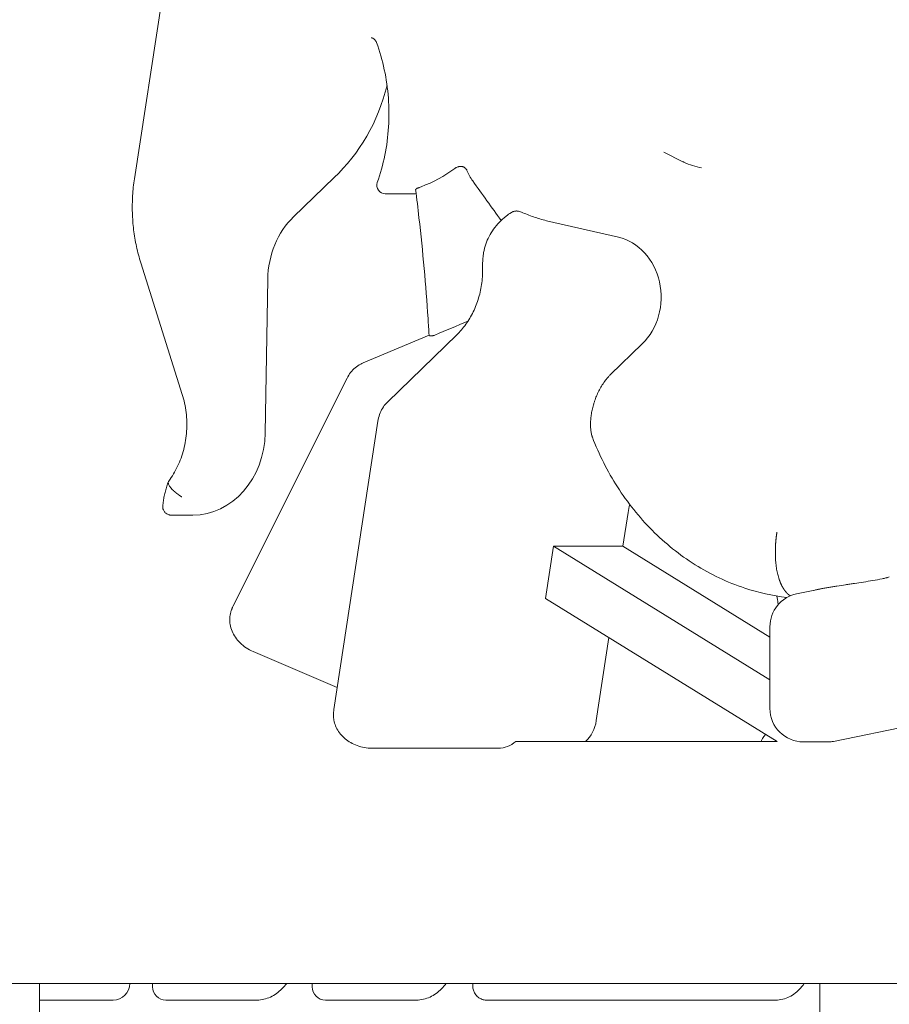
# Model space of a CAD drawing. Units: millimetres. Extents: x 0 to 157595, y -14635 to 57413.
# Drawn here: x 144718 to 145237, y 52261 to 52849 of the extents above; entities that cross this region are included whole.
import ezdxf

# ---------------------------------------------------------------- set-up
doc = ezdxf.new("R2010")
doc.units = ezdxf.units.MM

msp = doc.modelspace()

# ---------------------------------------------------------------- linework, layer by layer
at = {"color": 0, "linetype": 'Continuous', "lineweight": 0, "extrusion": (0, 1, 0)}
for p, q in [((144806.75, 52888.69), (144786.16, 52753.82)), ((145102.28, 52769.72), (145113.72, 52764.02)), ((144905.35, 52754.53), (144881.23, 52731.16)), ((144935.92, 52744.87), (144953.42, 52744.87)), ((145075.28, 52718.88), (145032.26, 52728.76)), ((144789.98, 52703.54), (144814.71, 52625.07)), ((144865.77, 52693.81), (144864.26, 52602.04)), ((144962.1, 52660.43), (144922.74, 52643.89)), ((144937.44, 52620.69), (144978.6, 52660.57)), ((145070.48, 52636.85), (145089.42, 52655.2)), ((144913.13, 52634.75), (144845.12, 52498.72)), ((144905.27, 52436.98), (144931.55, 52609.09)), ((145080.96, 52554.47), (145077.89, 52534.34)), ((144808.24, 52552.99), (144820.96, 52552.99)), ((145031.64, 52503.26), (145036.39, 52534.34)), ((145036.39, 52534.34), (145165.68, 52454.6)), ((145036.39, 52534.34), (145077.89, 52534.34)), ((145165.68, 52480.2), (145077.89, 52534.34)), ((145195.46, 52508.85), (145181.57, 52505.93)), ((145170.1, 52417.87), (145031.64, 52503.26)), ((145165.68, 52486.36), (145165.68, 52437.56)), ((145069.57, 52479.87), (145062, 52430.26)), ((144857.09, 52471.54), (144907.26, 52450.05)), ((145287.77, 52434.99), (145203.69, 52417.87)), ((144928.68, 52413.73), (144970.85, 52413.73)), ((144998.44, 52413.73), (144970.85, 52413.73)), ((144998.44, 52413.73), (145003.44, 52413.73)), ((145170.1, 52417.87), (145013.99, 52417.87)), ((145185.68, 52417.56), (145200.68, 52417.56)), ((145545.6, 52273.38), (144709.09, 52273.38)), ((144727.99, 52273.38), (145620.1, 52273.38)), ((144727.99, 52273.38), (144727.99, 52273.38)), ((144729.51, 51319.38), (144729.51, 52273.38)), ((144797.55, 52273.38), (144783.37, 52273.38)), ((144797.55, 52273.38), (144783.37, 52273.38)), ((144797.01, 52273.38), (144797.01, 52271.38)), ((144797.55, 52273.38), (144797.55, 52273.38)), ((144797.55, 52273.38), (145127.55, 52273.38)), ((144797.55, 52273.38), (145127.55, 52273.38)), ((144797.55, 52273.38), (144797.55, 52273.38)), ((144892.28, 52273.38), (144892.28, 52271.38)), ((144988.27, 52273.38), (144988.27, 52271.65)), ((145127.55, 52273.38), (145127.55, 52273.38)), ((145127.55, 52273.38), (145127.55, 52273.38)), ((145195.51, 51319.38), (145195.51, 52273.38)), ((144772.7, 52263.38), (144729.51, 52263.38)), ((144772.7, 52263.38), (144773.37, 52263.38)), ((144805.01, 52263.38), (144834.46, 52263.38)), ((144834.46, 52263.38), (144859.3, 52263.38)), ((144900.28, 52263.38), (144929.72, 52263.38)), ((144929.72, 52263.38), (144954.56, 52263.38)), ((144996.54, 52263.38), (145110.87, 52263.38)), ((145117.7, 52263.38), (145110.87, 52263.38)), ((145117.7, 52263.38), (145169.16, 52263.38))]:
    msp.add_line(p, q, dxfattribs=at)
at = {"color": 0, "linetype": 'Continuous', "lineweight": 0, "extrusion": (0, 0, -1)}
for centre, radius, start, end in [((-144935.92, 52749.87), 5, 270, 19.40683), ((-145185.68, 52486.36), 20, 0, 78.12136), ((-145185.68, 52437.56), 20, 270, 0), ((-144773.37, 52273.38), 10, 180.00286, 270), ((-144805.01, 52271.38), 8, 270, 0), ((-144900.28, 52271.38), 8, 270, 0)]:
    msp.add_arc(centre, radius, start, end, dxfattribs=at)
for centre, major_axis, start_param, end_param in [((144845.89, 52839.93), (0, -109.58), -1.288988, -0.677129), ((144930.89, 52844.26), (0, -100), -0.568028, -0.311682), ((144953.42, 52749.87), (0, -5), -0.112916, 0), ((144944.15, 52844.26), (0, -100), -0.1187, -0.112916), ((144820.96, 52602.99), (0, 50), 1.589848, 3.141593), ((145044.94, 52433.73), (0, -20), -1.396263, -0.65499), ((145003.44, 52433.73), (0, -20), -0.65499, 0), ((145200.68, 52437.56), (0, -20), -0.174533, 0)]:
    msp.add_ellipse(centre, major_axis=major_axis, ratio=0.866025, start_param=start_param, end_param=end_param, dxfattribs=at)
at = {"color": 0, "linetype": 'Continuous', "lineweight": 0}
for centre, major_axis, start_param, end_param in [((144909.07, 52692.86), (0, 50), 0.698132, 1.551745), ((145069.12, 52683.13), (0, 36.46), -2.443461, -0.19632), ((145123.61, 52545.79), (0, 50), 1.296011, 1.396263)]:
    msp.add_ellipse(centre, major_axis=major_axis, ratio=0.866025, start_param=start_param, end_param=end_param, dxfattribs=at)
for points, knots in [([(144930.72, 52835.16), (144930.58, 52835.55), (144930.4, 52835.91), (144930, 52836.54), (144929.77, 52836.81), (144929.31, 52837.27), (144929.07, 52837.45), (144928.59, 52837.73), (144928.35, 52837.83), (144927.89, 52837.96), (144927.67, 52837.99), (144927.44, 52837.99)], [5.112107, 5.112107, 5.112107, 5.112107, 5.346323, 5.346323, 5.580538, 5.580538, 5.814754, 5.814754, 6.04897, 6.04897, 6.283185, 6.283185, 6.283185, 6.283185]), ([(144931.21, 52751.53), (144933.07, 52756.82), (144934.57, 52762.29), (144936.83, 52773.43), (144937.57, 52779.11), (144938.28, 52790.53), (144938.25, 52796.27), (144937.41, 52807.68), (144936.59, 52813.35), (144934.21, 52824.46), (144932.65, 52829.9), (144930.72, 52835.16)], [4.3260437, 4.3260437, 4.3260437, 4.3260437, 4.4832564, 4.4832564, 4.6404691, 4.6404691, 4.7976817, 4.7976817, 4.9548944, 4.9548944, 5.1121071, 5.1121071, 5.1121071, 5.1121071]), ([(144984.69, 52758.83), (144984.62, 52759.01), (144984.53, 52759.18), (144984.34, 52759.5), (144984.23, 52759.66), (144984.06, 52759.87), (144983.99, 52759.94), (144983.87, 52760.08), (144983.8, 52760.14), (144983.6, 52760.32), (144983.46, 52760.43), (144983.24, 52760.58), (144983.16, 52760.62), (144983.01, 52760.71), (144982.93, 52760.75), (144982.69, 52760.86), (144982.53, 52760.92), (144982.2, 52761.03), (144982.04, 52761.07), (144981.78, 52761.12), (144981.7, 52761.13), (144981.53, 52761.16), (144981.44, 52761.16), (144981.02, 52761.2), (144980.68, 52761.19), (144980.18, 52761.12), (144980.01, 52761.09), (144979.76, 52761.04), (144979.67, 52761.02), (144979.51, 52760.97), (144979.42, 52760.95), (144979.01, 52760.82), (144978.69, 52760.69), (144978.23, 52760.45), (144978.08, 52760.36), (144977.77, 52760.17), (144977.63, 52760.07), (144977.48, 52759.97)], [0, 0, 0, 0, 0.0625, 0.0625, 0.125, 0.125, 0.15625, 0.15625, 0.1875, 0.1875, 0.25, 0.25, 0.28125, 0.28125, 0.3125, 0.3125, 0.375, 0.375, 0.4375, 0.4375, 0.46875, 0.46875, 0.5, 0.5, 0.625, 0.625, 0.6875, 0.6875, 0.71875, 0.71875, 0.75, 0.75, 0.875, 0.875, 0.9375, 0.9375, 1, 1, 1, 1]), ([(145124.89, 52760.38), (145123.07, 52760.68), (145121.26, 52761.12), (145117.71, 52762.24), (145115.97, 52762.93), (145114.09, 52763.83), (145113.9, 52763.93), (145113.72, 52764.02)], [0, 0, 0, 0, 5.966593, 5.966593, 11.965806, 11.965806, 12.636818, 12.636818, 12.636818, 12.636818]), ([(144789.98, 52703.54), (144788.96, 52706.76), (144788.1, 52710.03), (144786.67, 52716.65), (144786.11, 52720), (144785.29, 52726.73), (144785.03, 52730.12), (144784.82, 52736.91), (144784.87, 52740.31), (144785.29, 52747.09), (144785.64, 52750.47), (144786.16, 52753.82)], [4.3633231, 4.3633231, 4.3633231, 4.3633231, 4.4680429, 4.4680429, 4.5727626, 4.5727626, 4.6774824, 4.6774824, 4.7822022, 4.7822022, 4.8869219, 4.8869219, 4.8869219, 4.8869219]), ([(144957.45, 52749.08), (144957.07, 52748.94), (144956.71, 52748.8), (144956.22, 52748.6), (144956.06, 52748.54), (144955.84, 52748.44), (144955.76, 52748.41), (144955.62, 52748.35), (144955.55, 52748.32), (144955.21, 52748.17), (144954.98, 52748.06), (144954.74, 52747.93), (144954.69, 52747.9), (144954.61, 52747.85), (144954.56, 52747.83), (144954.45, 52747.76), (144954.38, 52747.71), (144954.21, 52747.59), (144954.14, 52747.51), (144954.11, 52747.43), (144954.11, 52747.42), (144954.11, 52747.39), (144954.11, 52747.39), (144954.11, 52747.38)], [0, 0, 0, 0, 0.125, 0.125, 0.1875, 0.1875, 0.21875, 0.21875, 0.25, 0.25, 0.375, 0.375, 0.40625, 0.40625, 0.4375, 0.4375, 0.5, 0.5, 0.625, 0.625, 0.65625, 0.65625, 0.671374, 0.671374, 0.671374, 0.671374]), ([(144962.1, 52660.37), (144961.91, 52663.69), (144961.7, 52667.02), (144960.82, 52680.31), (144960.05, 52690.28), (144958.26, 52710.36), (144957.24, 52720.48), (144955.47, 52736.18), (144954.81, 52741.78), (144954.11, 52747.38)], [0, 0, 0, 0, 10.000092, 10.000092, 40.00257, 40.00257, 70.559832, 70.559832, 87.521208, 87.521208, 87.521208, 87.521208]), ([(144994.72, 52709.84), (144995, 52711.49), (144995.42, 52713.11), (144996.5, 52716.3), (144997.17, 52717.86), (144998.74, 52720.88), (144999.66, 52722.35), (145001.7, 52725.16), (145002.84, 52726.51), (145005.33, 52729.08), (145006.68, 52730.3), (145009.12, 52732.23), (145010.17, 52732.98), (145011.25, 52733.68)], [0, 0, 0, 0, 5.014437, 5.014437, 10.092363, 10.092363, 15.240721, 15.240721, 20.520641, 20.520641, 25.989705, 25.989705, 29.872036, 29.872036, 29.872036, 29.872036]), ([(145017.3, 52733.93), (145016.9, 52734.11), (145016.49, 52734.25), (145015.69, 52734.46), (145015.29, 52734.52), (145014.8, 52734.56), (145014.7, 52734.56), (145014.51, 52734.57), (145014.41, 52734.57), (145014.12, 52734.57), (145013.93, 52734.56), (145013.38, 52734.5), (145013.02, 52734.43), (145012.51, 52734.28), (145012.34, 52734.23), (145012.09, 52734.13), (145012.01, 52734.1), (145011.85, 52734.02), (145011.78, 52733.99), (145011.54, 52733.86), (145011.38, 52733.77), (145011.24, 52733.68)], [0, 0, 0, 0, 0.125, 0.125, 0.25, 0.25, 0.28125, 0.28125, 0.3125, 0.3125, 0.375, 0.375, 0.5, 0.5, 0.5625, 0.5625, 0.59375, 0.59375, 0.625, 0.625, 0.690524, 0.690524, 0.690524, 0.690524]), ([(145032.26, 52728.76), (145030.91, 52729.07), (145029.6, 52729.42), (145027.02, 52730.18), (145025.76, 52730.6), (145023.28, 52731.47), (145022.06, 52731.94), (145019.65, 52732.91), (145018.47, 52733.41), (145017.3, 52733.93)], [0, 0, 0, 0, 0.25, 0.25, 0.5, 0.5, 0.75, 0.75, 1, 1, 1, 1]), ([(144994.72, 52709.84), (144994.62, 52709.26), (144994.53, 52708.68), (144994.38, 52707.51), (144994.31, 52706.92), (144994.21, 52705.75), (144994.16, 52705.16), (144994.1, 52703.98), (144994.09, 52703.39), (144994.07, 52702.21), (144994.08, 52701.62), (144994.09, 52701.03)], [1.3744761, 1.3744761, 1.3744761, 1.3744761, 1.4202807, 1.4202807, 1.4660852, 1.4660852, 1.5118898, 1.5118898, 1.5576944, 1.5576944, 1.603499, 1.603499, 1.603499, 1.603499]), ([(144978.6, 52660.57), (144980.56, 52662.47), (144982.39, 52664.6), (144985.71, 52669.23), (144987.2, 52671.74), (144989.78, 52677.06), (144990.87, 52679.87), (144992.6, 52685.69), (144993.23, 52688.7), (144994.03, 52694.82), (144994.18, 52697.93), (144994.09, 52701.03)], [3.8397244, 3.8397244, 3.8397244, 3.8397244, 4.0207978, 4.0207978, 4.2018713, 4.2018713, 4.3829447, 4.3829447, 4.5640182, 4.5640182, 4.7450917, 4.7450917, 4.7450917, 4.7450917]), ([(144962.1, 52660.37), (144962.1, 52660.34), (144962.12, 52660.31), (144962.16, 52660.27), (144962.18, 52660.25), (144962.21, 52660.23), (144962.23, 52660.21), (144962.3, 52660.17), (144962.36, 52660.15), (144962.49, 52660.1), (144962.56, 52660.08), (144962.73, 52660.04), (144962.83, 52660.02), (144962.98, 52660), (144963.04, 52660), (144963.15, 52659.99), (144963.21, 52659.99), (144963.39, 52659.98), (144963.65, 52659.99), (144963.94, 52660.02), (144964.13, 52660.05), (144964.17, 52660.06), (144964.24, 52660.07), (144964.28, 52660.08), (144964.4, 52660.11), (144964.49, 52660.13), (144964.9, 52660.23), (144965.24, 52660.35), (144965.61, 52660.5)], [0.2973626, 0.2973626, 0.2973626, 0.2973626, 0.375, 0.375, 0.40625, 0.40625, 0.4375, 0.4375, 0.5, 0.5, 0.5625, 0.5625, 0.625, 0.625, 0.65625, 0.65625, 0.6875, 0.6875, 0.75, 0.8125, 0.8125, 0.828125, 0.828125, 0.84375, 0.84375, 0.875, 0.875, 1, 1, 1, 1]), ([(144913.13, 52634.75), (144913.73, 52635.94), (144914.44, 52637.08), (144916.08, 52639.17), (144917.01, 52640.14), (144919.02, 52641.84), (144920.12, 52642.58), (144921.75, 52643.45), (144922.24, 52643.68), (144922.74, 52643.89)], [0, 0, 0, 0, 4.041757, 4.041757, 8.095812, 8.095812, 12.109666, 12.109666, 13.780882, 13.780882, 13.780882, 13.780882]), ([(145059.64, 52599.58), (145059.64, 52599.58), (145059.64, 52599.58), (145059.58, 52599.74), (145059.52, 52599.9), (145059.42, 52600.22), (145059.37, 52600.38), (145059.12, 52601.22), (145058.96, 52601.94), (145058.72, 52603.47), (145058.63, 52604.28), (145058.56, 52605.56), (145058.54, 52605.99), (145058.53, 52606.66), (145058.53, 52606.88), (145058.53, 52607.33), (145058.54, 52607.56), (145058.56, 52608.7), (145058.62, 52609.63), (145058.8, 52611.53), (145058.93, 52612.5), (145059.25, 52614.47), (145059.45, 52615.46), (145059.91, 52617.47), (145060.17, 52618.49), (145060.56, 52619.76), (145060.63, 52620.02), (145060.8, 52620.53), (145060.88, 52620.79), (145061.14, 52621.56), (145061.32, 52622.07), (145061.89, 52623.6), (145062.3, 52624.61), (145063.22, 52626.61), (145063.71, 52627.6), (145064.79, 52629.56), (145065.38, 52630.52), (145066.65, 52632.41), (145067.33, 52633.34), (145068.27, 52634.47), (145068.46, 52634.7), (145068.84, 52635.14), (145069.04, 52635.36), (145069.64, 52636.01), (145070.06, 52636.44), (145070.48, 52636.85)], [0.1558916, 0.1558916, 0.1558916, 0.1558916, 0.15625, 0.15625, 0.171875, 0.171875, 0.1875, 0.1875, 0.25, 0.25, 0.3125, 0.3125, 0.34375, 0.34375, 0.359375, 0.359375, 0.375, 0.375, 0.4375, 0.4375, 0.5, 0.5, 0.5625, 0.5625, 0.625, 0.625, 0.640625, 0.640625, 0.65625, 0.65625, 0.6875, 0.6875, 0.75, 0.75, 0.8125, 0.8125, 0.875, 0.875, 0.9375, 0.9375, 0.953125, 0.953125, 0.96875, 0.96875, 1, 1, 1, 1]), ([(144806.67, 52573.35), (144808.66, 52576), (144810.43, 52578.94), (144813.44, 52585.29), (144814.66, 52588.69), (144816.48, 52595.77), (144817.07, 52599.44), (144817.56, 52606.88), (144817.46, 52610.63), (144816.58, 52618), (144815.8, 52621.62), (144814.71, 52625.07)], [3.999558, 3.999558, 3.999558, 3.999558, 4.211938, 4.211938, 4.424317, 4.424317, 4.636696, 4.636696, 4.849076, 4.849076, 5.061455, 5.061455, 5.061455, 5.061455]), ([(144931.55, 52609.09), (144931.75, 52610.43), (144932.09, 52611.76), (144933, 52614.31), (144933.58, 52615.54), (144934.97, 52617.85), (144935.78, 52618.93), (144936.93, 52620.18), (144937.18, 52620.44), (144937.44, 52620.69)], [0, 0, 0, 0, 4.069316, 4.069316, 8.161637, 8.161637, 12.234019, 12.234019, 13.338284, 13.338284, 13.338284, 13.338284]), ([(145059.64, 52599.58), (145063.65, 52589.15), (145068.67, 52579.15), (145080.62, 52560.45), (145087.55, 52551.76), (145103.09, 52536.14), (145111.71, 52529.21), (145130.28, 52517.56), (145140.23, 52512.84), (145158.79, 52506.7), (145167.23, 52504.79), (145175.78, 52503.74)], [1.988061, 1.988061, 1.988061, 1.988061, 2.206685, 2.206685, 2.425309, 2.425309, 2.643933, 2.643933, 2.862557, 2.862557, 3.03497, 3.03497, 3.03497, 3.03497]), ([(144803.09, 52558.45), (144803.18, 52559.45), (144803.3, 52560.44), (144803.59, 52562.42), (144803.76, 52563.4), (144804.16, 52565.36), (144804.38, 52566.33), (144804.89, 52568.27), (144805.17, 52569.23), (144805.79, 52571.13), (144806.12, 52572.07), (144806.48, 52573.01)], [4.8160935, 4.8160935, 4.8160935, 4.8160935, 4.879384, 4.879384, 4.9426746, 4.9426746, 5.0059652, 5.0059652, 5.0692558, 5.0692558, 5.1325464, 5.1325464, 5.1325464, 5.1325464]), ([(144814.45, 52563.83), (144814.41, 52563.86), (144814.33, 52563.91), (144814.22, 52563.98), (144814.11, 52564.05), (144814, 52564.13), (144813.89, 52564.2), (144813.78, 52564.27), (144813.67, 52564.35), (144813.56, 52564.42), (144813.45, 52564.49), (144813.34, 52564.57), (144813.23, 52564.64), (144813.13, 52564.72), (144813.02, 52564.79), (144812.91, 52564.87), (144812.81, 52564.94), (144812.7, 52565.02), (144812.6, 52565.09), (144812.49, 52565.17), (144812.39, 52565.24), (144812.29, 52565.32), (144812.18, 52565.39), (144812.08, 52565.47), (144811.98, 52565.54), (144811.88, 52565.62), (144811.78, 52565.69), (144811.68, 52565.77), (144811.58, 52565.85), (144811.48, 52565.92), (144811.38, 52566), (144811.29, 52566.07), (144811.19, 52566.15), (144811.1, 52566.22), (144811, 52566.3), (144810.91, 52566.38), (144810.81, 52566.45), (144810.72, 52566.53), (144810.63, 52566.61), (144810.54, 52566.68), (144810.45, 52566.76), (144810.36, 52566.83), (144810.27, 52566.91), (144810.18, 52566.99), (144810.09, 52567.06), (144810.01, 52567.14), (144809.92, 52567.21), (144809.84, 52567.29), (144809.75, 52567.37), (144809.67, 52567.44), (144809.59, 52567.52), (144809.5, 52567.59), (144809.12, 52567.95), (144808.49, 52568.58), (144807.73, 52569.46), (144807.12, 52570.3), (144806.69, 52571.08), (144806.43, 52571.79), (144806.35, 52572.42), (144806.43, 52572.94), (144806.58, 52573.23), (144806.67, 52573.35)], [0, 0, 0, 0, 0.0047228, 0.0094526, 0.0141894, 0.0189331, 0.0236837, 0.0284413, 0.0332058, 0.0379772, 0.0427556, 0.0475408, 0.052333, 0.0571321, 0.0619381, 0.066751, 0.0715708, 0.0763975, 0.081231, 0.0860715, 0.0909188, 0.095773, 0.100634, 0.1055019, 0.1103767, 0.1152583, 0.1201468, 0.1250421, 0.1299442, 0.1348532, 0.139769, 0.1446916, 0.1496211, 0.1545573, 0.1595004, 0.1644503, 0.1694069, 0.1743704, 0.1793407, 0.1843177, 0.1893015, 0.1942921, 0.1992895, 0.2042936, 0.2093045, 0.2143222, 0.2193466, 0.2243777, 0.2294156, 0.2344603, 0.2395117, 0.2445698, 0.2496346, 0.3110922, 0.3732872, 0.436214, 0.4998691, 0.561918, 0.6242747, 0.6869425, 0.7391281, 0.7391281, 0.7391281, 0.7391281]), ([(144808.24, 52552.99), (144808.17, 52552.99), (144808.1, 52552.99), (144807.92, 52553), (144807.85, 52553), (144807.71, 52553.01), (144807.64, 52553.02), (144807.46, 52553.04), (144807.33, 52553.05), (144807.05, 52553.1), (144806.9, 52553.14), (144806.5, 52553.25), (144806.25, 52553.34), (144805.61, 52553.63), (144805.24, 52553.86), (144804.5, 52554.47), (144804.14, 52554.88), (144803.56, 52555.78), (144803.35, 52556.29), (144803.09, 52557.35), (144803.04, 52557.91), (144803.09, 52558.45)], [0, 0, 0, 0, 0.869573, 0.869573, 1.289725, 1.289725, 1.58597, 1.58597, 2.024061, 2.024061, 2.51256, 2.51256, 3.315834, 3.315834, 4.618179, 4.618179, 6.206095, 6.206095, 7.827429, 7.827429, 9.47132, 9.47132, 9.47132, 9.47132]), ([(145177.84, 52504.76), (145177.82, 52504.77), (145177.76, 52504.81), (145177.68, 52504.86), (145177.6, 52504.92), (145177.52, 52504.98), (145177.43, 52505.04), (145177.35, 52505.1), (145177.27, 52505.17), (145177.19, 52505.23), (145177.11, 52505.29), (145177.02, 52505.36), (145176.94, 52505.42), (145176.86, 52505.49), (145176.78, 52505.56), (145176.7, 52505.63), (145176.62, 52505.7), (145176.54, 52505.77), (145176.47, 52505.84), (145176.39, 52505.91), (145176.31, 52505.98), (145176.23, 52506.06), (145176.15, 52506.13), (145176.08, 52506.21), (145176, 52506.28), (145175.92, 52506.36), (145175.85, 52506.44), (145175.77, 52506.52), (145175.69, 52506.6), (145175.62, 52506.68), (145175.54, 52506.76), (145175.47, 52506.84), (145175.4, 52506.92), (145175.32, 52507.01), (145175.25, 52507.09), (145175.18, 52507.18), (145175.1, 52507.27), (145175.03, 52507.35), (145174.96, 52507.44), (145174.89, 52507.53), (145174.82, 52507.62), (145174.74, 52507.71), (145174.67, 52507.8), (145174.6, 52507.89), (145174.53, 52507.99), (145174.46, 52508.08), (145174.4, 52508.18), (145174.33, 52508.27), (145174.26, 52508.37), (145174.19, 52508.47), (145174.12, 52508.57), (145174.06, 52508.66), (145173.99, 52508.76), (145173.92, 52508.86), (145173.86, 52508.97), (145173.79, 52509.07), (145173.73, 52509.17), (145173.66, 52509.27), (145173.6, 52509.38), (145173.53, 52509.48), (145173.47, 52509.59), (145173.41, 52509.7), (145173.34, 52509.81), (145173.28, 52509.91), (145173.22, 52510.02), (145173.16, 52510.13), (145173.1, 52510.24), (145173.03, 52510.36), (145172.97, 52510.47), (145172.91, 52510.58), (145172.85, 52510.7), (145172.79, 52510.81), (145172.74, 52510.93), (145172.68, 52511.04), (145172.62, 52511.16), (145172.56, 52511.28), (145172.5, 52511.4), (145172.45, 52511.51), (145172.39, 52511.63), (145172.34, 52511.75), (145172.28, 52511.88), (145172.23, 52512), (145172.17, 52512.12), (145172.12, 52512.24), (145172.06, 52512.37), (145172.01, 52512.49), (145171.96, 52512.62), (145171.9, 52512.75), (145171.85, 52512.87), (145171.8, 52513), (145171.75, 52513.13), (145171.7, 52513.26), (145171.65, 52513.39), (145171.6, 52513.52), (145171.55, 52513.65), (145171.5, 52513.78), (145171.45, 52513.91), (145171.4, 52514.05), (145171.35, 52514.18), (145171.31, 52514.32), (145171.26, 52514.45), (145171.21, 52514.59), (145170.88, 52515.59), (145170.31, 52517.56), (145169.66, 52520.68), (145169.2, 52524.03), (145168.98, 52526.96), (145168.91, 52529.38), (145168.9, 52531.22), (145168.93, 52533.1), (145169, 52534.5), (145169.05, 52535.39), (145169.07, 52535.77), (145169.1, 52536.15), (145169.13, 52536.53), (145169.16, 52536.91), (145169.19, 52537.29), (145169.23, 52537.67), (145169.26, 52538.06), (145169.3, 52538.44), (145169.34, 52538.83), (145169.38, 52539.22), (145169.43, 52539.61), (145169.47, 52540), (145169.52, 52540.39), (145169.57, 52540.79), (145169.62, 52541.18), (145169.68, 52541.58), (145169.73, 52541.98), (145169.79, 52542.37), (145169.83, 52542.64), (145169.85, 52542.77)], [0.1869195, 0.1869195, 0.1869195, 0.1869195, 0.1896057, 0.1927105, 0.1958152, 0.1989198, 0.2020244, 0.2051288, 0.2082332, 0.2113375, 0.2144417, 0.2175459, 0.2206499, 0.2237539, 0.2268578, 0.2299617, 0.2330654, 0.2361691, 0.2392728, 0.2423763, 0.2454798, 0.2485833, 0.2516866, 0.2547899, 0.2578932, 0.2609964, 0.2640995, 0.2672025, 0.2703055, 0.2734085, 0.2765114, 0.2796142, 0.282717, 0.2858197, 0.2889224, 0.292025, 0.2951276, 0.2982301, 0.3013326, 0.304435, 0.3075374, 0.3106397, 0.313742, 0.3168442, 0.3199465, 0.3230486, 0.3261507, 0.3292528, 0.3323549, 0.3354569, 0.3385588, 0.3416608, 0.3447627, 0.3478645, 0.3509664, 0.3540682, 0.3571699, 0.3602717, 0.3633734, 0.3664751, 0.3695767, 0.3726783, 0.3757799, 0.3788815, 0.381983, 0.3850846, 0.388186, 0.3912875, 0.394389, 0.3974904, 0.4005918, 0.4036932, 0.4067945, 0.4098959, 0.4129972, 0.4160985, 0.4191998, 0.4223011, 0.4254023, 0.4285036, 0.4316048, 0.434706, 0.4378072, 0.4409084, 0.4440096, 0.4471107, 0.4502119, 0.453313, 0.4564142, 0.4595153, 0.4626164, 0.4657175, 0.4688186, 0.4719197, 0.4750208, 0.4781219, 0.4812229, 0.484324, 0.487425, 0.4905261, 0.4936271, 0.4967282, 0.4998292, 0.5618567, 0.6241317, 0.6866546, 0.749424, 0.7803911, 0.8115641, 0.8429424, 0.8745253, 0.8806492, 0.8867889, 0.8929444, 0.8991157, 0.9053028, 0.9115058, 0.9177244, 0.9239589, 0.9302092, 0.9364751, 0.9427569, 0.9490544, 0.9553676, 0.9616966, 0.9680412, 0.9744016, 0.9807777, 0.9871694, 0.9935769, 1, 1, 1, 1]), ([(145195.46, 52508.85), (145195.7, 52508.9), (145195.94, 52508.95), (145196.93, 52509.15), (145197.69, 52509.3), (145199.24, 52509.58), (145200.02, 52509.71), (145201.62, 52509.98), (145202.43, 52510.11), (145204.07, 52510.37), (145204.89, 52510.5), (145207.4, 52510.88), (145209.11, 52511.13), (145211.71, 52511.51), (145212.59, 52511.64), (145213.91, 52511.84), (145214.35, 52511.9), (145215.24, 52512.03), (145215.69, 52512.1), (145217.92, 52512.44), (145219.73, 52512.71), (145223.39, 52513.3), (145225.24, 52513.6), (145228.98, 52514.25), (145230.87, 52514.6), (145232.78, 52514.97)], [0.1048473, 0.1048473, 0.1048473, 0.1048473, 0.125, 0.125, 0.1875, 0.1875, 0.25, 0.25, 0.3125, 0.3125, 0.375, 0.375, 0.5, 0.5, 0.5625, 0.5625, 0.59375, 0.59375, 0.625, 0.625, 0.75, 0.75, 0.875, 0.875, 1, 1, 1, 1]), ([(145232.78, 52514.97), (145233.48, 52515.1), (145234.18, 52515.26), (145235.05, 52515.48), (145235.23, 52515.53), (145235.58, 52515.62), (145235.75, 52515.67), (145236.28, 52515.83), (145236.63, 52515.93), (145236.97, 52516.05)], [0, 0, 0, 0, 0.5, 0.5, 0.625, 0.625, 0.75, 0.75, 1, 1, 1, 1]), ([(145191.9, 52508), (145192.57, 52508.19), (145193.27, 52508.36), (145194.45, 52508.64), (145194.92, 52508.74), (145195.4, 52508.84)], [0, 0, 0, 0, 0.0625, 0.0625, 0.1032806, 0.1032806, 0.1032806, 0.1032806]), ([(144857.09, 52471.54), (144855.64, 52472.16), (144854.24, 52472.91), (144851.64, 52474.61), (144850.42, 52475.58), (144848.24, 52477.69), (144847.28, 52478.83), (144845.65, 52481.21), (144844.98, 52482.45), (144843.95, 52484.98), (144843.57, 52486.28), (144843.13, 52488.85), (144843.06, 52490.14), (144843.19, 52492.67), (144843.39, 52493.91), (144843.78, 52495.34), (144843.85, 52495.56), (144843.92, 52495.78)], [0, 0, 0, 0, 4.813825, 4.813825, 9.547641, 9.547641, 14.067601, 14.067601, 18.330509, 18.330509, 22.367999, 22.367999, 26.228265, 26.228265, 29.980927, 29.980927, 30.679522, 30.679522, 30.679522, 30.679522]), ([(144845.12, 52498.72), (144845.02, 52498.53), (144844.93, 52498.33), (144844.75, 52497.95), (144844.66, 52497.76), (144844.5, 52497.37), (144844.42, 52497.17), (144844.27, 52496.78), (144844.19, 52496.58), (144844.05, 52496.18), (144843.98, 52495.98), (144843.92, 52495.78)], [1.0471976, 1.0471976, 1.0471976, 1.0471976, 1.0808789, 1.0808789, 1.1145603, 1.1145603, 1.1482416, 1.1482416, 1.181923, 1.181923, 1.2156044, 1.2156044, 1.2156044, 1.2156044]), ([(144928.68, 52413.73), (144928.08, 52413.73), (144927.49, 52413.75), (144925.36, 52413.88), (144923.84, 52414.1), (144920.92, 52414.77), (144919.51, 52415.22), (144916.86, 52416.31), (144915.61, 52416.95), (144913.3, 52418.41), (144912.22, 52419.22), (144910.29, 52421), (144909.41, 52421.96), (144907.9, 52424.01), (144907.24, 52425.09), (144906.18, 52427.35), (144905.77, 52428.54), (144905.25, 52430.73), (144905.11, 52431.73), (144905.03, 52433.06), (144905.02, 52433.4), (144905.02, 52433.73)], [0, 0, 0, 0, 1.815723, 1.815723, 6.478025, 6.478025, 10.934595, 10.934595, 15.16507, 15.16507, 19.20408, 19.20408, 23.085583, 23.085583, 26.862628, 26.862628, 30.592203, 30.592203, 33.603635, 33.603635, 34.604059, 34.604059, 34.604059, 34.604059]), ([(145163.28, 52422.08), (145163.14, 52421.97), (145163.01, 52421.85), (145162.3, 52421.17), (145161.76, 52420.48), (145160.94, 52419.11), (145160.63, 52418.52), (145160.35, 52417.87)], [9.868355, 9.868355, 9.868355, 9.868355, 11.068747, 11.068747, 16.454834, 16.454834, 19.961086, 19.961086, 19.961086, 19.961086]), ([(144877.15, 52273.38), (144876.24, 52272.19), (144875.27, 52271.07), (144872.24, 52268.08), (144869.99, 52266.42), (144864.94, 52264.06), (144862.13, 52263.38), (144859.3, 52263.38)], [2.5622095, 2.5622095, 2.5622095, 2.5622095, 2.6825178, 2.6825178, 2.9120552, 2.9120552, 3.1415927, 3.1415927, 3.1415927, 3.1415927]), ([(144972.42, 52273.38), (144971.51, 52272.19), (144970.53, 52271.07), (144967.5, 52268.08), (144965.25, 52266.42), (144960.2, 52264.06), (144957.39, 52263.38), (144954.56, 52263.38)], [2.5622095, 2.5622095, 2.5622095, 2.5622095, 2.6825178, 2.6825178, 2.9120552, 2.9120552, 3.1415927, 3.1415927, 3.1415927, 3.1415927]), ([(145186.17, 52273.38), (145185.71, 52272.71), (145185.22, 52272.06), (145182.9, 52269.23), (145180.74, 52267.26), (145175.77, 52264.46), (145173.02, 52263.58), (145169.83, 52263.39), (145169.5, 52263.38), (145169.16, 52263.38)], [2.5156411, 2.5156411, 2.5156411, 2.5156411, 2.593871, 2.593871, 2.8677318, 2.8677318, 3.1126267, 3.1126267, 3.1415927, 3.1415927, 3.1415927, 3.1415927]), ([(144996.54, 52263.38), (144995.94, 52263.38), (144995.25, 52263.44), (144993.66, 52263.85), (144992.76, 52264.21), (144991.17, 52265.28), (144990.49, 52265.92), (144989.42, 52267.33), (144989.03, 52268.08), (144988.47, 52269.61), (144988.34, 52270.37), (144988.28, 52271.24), (144988.27, 52271.45), (144988.27, 52271.65)], [0, 0, 0, 0, 0.1047198, 0.1047198, 0.2094395, 0.2094395, 0.2983907, 0.2983907, 0.3857837, 0.3857837, 0.4885633, 0.4885633, 0.5235988, 0.5235988, 0.5235988, 0.5235988])]:
    msp.add_open_spline(points, degree=3, knots=knots, dxfattribs=at)
for points in [[(145102.28, 52769.72), (145102.28, 52769.72), (145102.27, 52769.73), (145102.26, 52769.73)], [(145113.72, 52764.02), (145113.72, 52764.02), (145113.72, 52764.02), (145113.72, 52764.02)], [(145124.9, 52760.37), (145124.9, 52760.37), (145124.9, 52760.38), (145124.89, 52760.38)], [(144988.18, 52752.51), (144987.49, 52753.48), (144986.21, 52755.5), (144985.16, 52757.69), (144984.69, 52758.83)], [(145005.18, 52728.89), (144999.52, 52736.76), (144993.85, 52744.63), (144988.18, 52752.51)], [(144965.61, 52660.5), (144972.18, 52663.27), (144978.76, 52666.03), (144985.34, 52668.79)], [(144803.09, 52558.45), (144803.09, 52558.45), (144803.09, 52558.45), (144803.09, 52558.45)], [(144808.24, 52552.99), (144808.24, 52552.99), (144808.24, 52552.99), (144808.24, 52552.99)], [(145170.46, 52500.43), (145170.27, 52501.82), (145170.07, 52503.22), (145169.86, 52504.61)], [(145170.6, 52499.5), (145170.55, 52499.81), (145170.5, 52500.12), (145170.46, 52500.43)], [(144905.02, 52433.73), (144905.02, 52434.81), (144905.1, 52435.9), (144905.27, 52436.98)], [(144905.02, 52433.73), (144905.02, 52433.73), (144905.02, 52433.73), (144905.02, 52433.73)]]:
    msp.add_open_spline(points, degree=3, dxfattribs=at)

doc.saveas('drawing.dxf')
